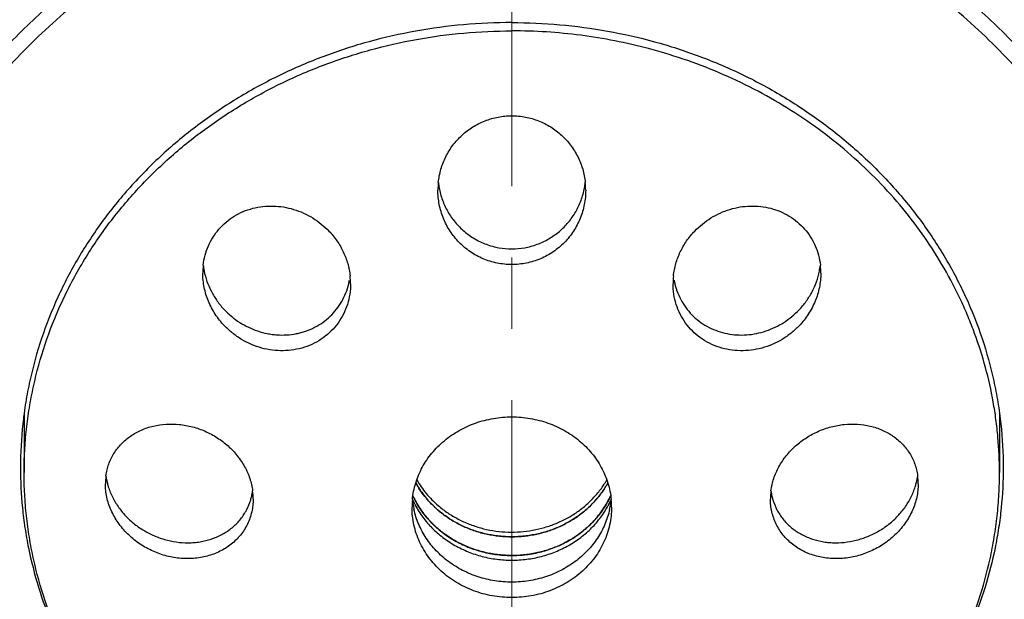
# Model space of a CAD drawing. Units: millimetres. Extents: x 72 to 8980, y -1552 to 626.
# Drawn here: x 7863 to 7897, y -65 to -45 of the extents above; entities that cross this region are included whole.
import ezdxf

# ---------------------------------------------------------------- set-up
doc = ezdxf.new("R2010")
doc.units = ezdxf.units.MM
doc.header["$MEASUREMENT"] = 0
doc.linetypes.add('CENTER', pattern=[2, 1.25, -0.25, 0.25, -0.25])
doc.layers.add('Centerline', color=4, linetype='CENTER', lineweight=15)
doc.layers.add('Dimensions', color=7, linetype='Continuous')
doc.styles.get("Standard").update_dxf_attribs({"font": 'helr45w_0.ttf'})
doc.dimstyles.get("Standard").update_dxf_attribs({"dimscale": 10, "dimtxt": 2.5, "dimasz": 0.8, "dimexe": 1, "dimexo": 1, "dimgap": 1, "dimtad": 2, "dimtih": 1, "dimtoh": 1, "dimdec": 0, "dimzin": 0, "dimdsep": 46, "dimtxsty": 'Standard', "dimblk": 'DOT', "dimcen": 2, "dimclrd": 1, "dimclre": 1, "dimclrt": 1, "dimadec": 0, "dimazin": 0, "dimtfac": 1, "dimtdec": 0, "dimtofl": 0, "dimtmove": 0, "dimatfit": 3, "dimfxl": 1, "dimtolj": 1, "dimtzin": 0, "dimarcsym": 0})

# ---------------------------------------------------------------- blocks, each defined once
blk = doc.blocks.new('_Dot')
at = {"color": 0, "linetype": 'ByBlock', "lineweight": -2}
blk.add_line((-0.5, 0), (-1, 0), dxfattribs=at)
at = {"color": 0, "linetype": 'ByBlock', "const_width": 0.5}
blk.add_lwpolyline([(-0.25, 0, 1), (0.25, 0, 1)], format="xyb", close=True, dxfattribs=at)
blk = doc.blocks.new('*D5')
at = {"layer": 'Dimensions', "color": 1, "lineweight": -2, "transparency": 16777216}
for p, q in [((7889.885, -8.848), (7983.206, -8.848)), ((7973.206, -16.848), (7973.206, -233.066)), ((7889.885, -241.066), (7983.206, -241.066))]:
    blk.add_line(p, q, dxfattribs=at)
at = {"layer": 'Dimensions', "color": 1, "lineweight": -2, "transparency": 16777216, "xscale": 8, "yscale": 8, "zscale": 8}
for p, rotation in [((7973.206, -8.848), 90), ((7973.206, -241.066), 270)]:
    blk.add_blockref('_Dot', p, dxfattribs=dict(at, rotation=rotation))
at = {"layer": 'Dimensions', "color": 1, "transparency": 16777216, "insert": (8015.349, -135.025), "char_height": 25, "attachment_point": 5}
blk.add_mtext('\\A1;230', dxfattribs=at)
blk = doc.blocks.new('*D6')
at = {"layer": 'Dimensions', "color": 1, "lineweight": -2, "transparency": 16777216}
for p, q in [((7841.749, -41.066), (7841.749, 37.092)), ((7917.423, -41.94), (7917.423, 37.092)), ((7849.749, 27.092), (7909.423, 27.092))]:
    blk.add_line(p, q, dxfattribs=at)
at = {"layer": 'Dimensions', "color": 1, "lineweight": -2, "transparency": 16777216, "xscale": 8, "yscale": 8, "zscale": 8, "rotation": 180}
blk.add_blockref('_Dot', (7841.749, 27.092), dxfattribs=at)
at = {"layer": 'Dimensions', "color": 1, "lineweight": -2, "transparency": 16777216, "xscale": 8, "yscale": 8, "zscale": 8}
blk.add_blockref('_Dot', (7917.423, 27.092), dxfattribs=at)
at = {"layer": 'Dimensions', "color": 1, "transparency": 16777216, "insert": (7879.586, 49.592), "char_height": 25, "attachment_point": 5}
blk.add_mtext('\\A1;%%C76', dxfattribs=at)

msp = doc.modelspace()

# ---------------------------------------------------------------- linework, layer by layer
at = {"color": 7, "linetype": 'Continuous'}
for p, q in [((7862.829, -58.311), (7862.829, -60.374)), ((7896.941, -58.311), (7896.941, -60.374)), ((7877.306, -61.527), (7877.313, -61.533))]:
    msp.add_line(p, q, dxfattribs=at)
for centre, radius, start, end in [((7879.952, -63.349), 18.427, 74.9257, 75.1912), ((7879.923, -50.493), 2.622, 173.9638, 179.997), ((7879.937, -49.936), 2.636, 186.1261, 190.3125), ((7879.833, -49.936), 2.637, 349.5341, 353.8864), ((7879.843, -50.493), 2.626, 0.0073, 6.0447), ((7871.527, -53.394), 2.45, 173.4978, 180.0044), ((7871.645, -52.826), 2.568, 186.5003, 190.881), ((7888.116, -52.825), 2.576, 348.6825, 353.5351), ((7888.25, -53.393), 2.442, 359.9854, 6.5579), ((7871.869, -53.222), 2.376, 346.6267, 349.9294), ((7871.741, -53.765), 2.505, 0.0231, 6.3), ((7888.017, -53.764), 2.493, 173.6746, 179.9917), ((7887.902, -53.222), 2.378, 190.2168, 193.5291), ((7876.875, -56.677), 14.176, 187.0484, 187.5748), ((7882.894, -56.677), 14.176, 352.4252, 352.9516), ((7867.76, -60.769), 2.089, 172.2912, 180.0102), ((7867.923, -60.194), 2.252, 187.52, 192.1469), ((7891.837, -60.192), 2.262, 347.8548, 352.5205), ((7892.02, -60.768), 2.079, 359.9703, 7.7801), ((7867.989, -60.18), 2.319, 192.1376, 196.0438), ((7891.768, -60.177), 2.333, 343.9613, 347.8431), ((7868.839, -60.757), 1.999, 343.3915, 347.1607), ((7868.81, -60.75), 2.029, 347.1584, 352.4715), ((7868.668, -61.294), 2.172, 0.0339, 7.3548), ((7880.399, -59.834), 3.241, 332.835, 335.4332), ((7891.089, -61.293), 2.159, 172.6203, 179.9888), ((7890.965, -60.749), 2.035, 187.5336, 192.9073), ((7890.934, -60.755), 2.003, 192.9168, 196.6783), ((7879.26, -61.589), 2.864, 174.5649, 179.997), ((7879.285, -61.045), 2.889, 185.4302, 190.6733), ((7879.365, -60.001), 3.235, 204.0053, 207.7639), ((7879.287, -61.045), 2.891, 190.6728, 192.3734), ((7879.397, -59.985), 3.27, 207.7557, 208.0797), ((7879.637, -58.978), 3.577, 226.3161, 227.2123), ((7879.652, -58.962), 3.599, 227.2128, 228.4147), ((7880.371, -59.984), 3.272, 331.9185, 332.225), ((7880.378, -59.824), 3.265, 332.2249, 332.8364), ((7880.394, -59.996), 3.247, 332.2228, 335.4308), ((7880.483, -61.045), 2.891, 347.6266, 349.3272), ((7880.486, -61.045), 2.888, 349.3251, 354.5714), ((7880.426, -60.011), 3.212, 335.4379, 335.9984), ((7880.505, -61.59), 2.869, 0.0083, 5.4298), ((7879.663, -58.949), 3.616, 228.4147, 229.3044), ((7879.631, -59.64), 3.568, 227.208, 227.8138), ((7879.639, -59.632), 3.579, 227.814, 228.4185)]:
    msp.add_arc(centre, radius, start, end, dxfattribs=at)
for points, knots in [([(7843.481, -47.783), (7843.615, -46.784), (7843.983, -44.794), (7844.829, -41.872), (7845.963, -39.033), (7847.377, -36.298), (7849.057, -33.692), (7850.99, -31.235), (7853.159, -28.947), (7855.548, -26.848), (7858.136, -24.953), (7860.901, -23.278), (7863.822, -21.838), (7866.874, -20.643), (7870.033, -19.704), (7873.272, -19.027), (7876.565, -18.619), (7878.778, -18.528), (7879.885, -18.528)], [0, 0, 0, 0, 0.059379, 0.118985, 0.178916, 0.239244, 0.300033, 0.361327, 0.423156, 0.48553, 0.548441, 0.611865, 0.675761, 0.740074, 0.804736, 0.869666, 0.934795, 1, 1, 1, 1]), ([(7879.885, -18.553), (7881.024, -18.553), (7883.303, -18.649), (7886.692, -19.081), (7890.023, -19.798), (7893.265, -20.792), (7896.391, -22.056), (7899.375, -23.578), (7902.189, -25.346), (7904.81, -27.344), (7907.214, -29.555), (7909.381, -31.96), (7910.977, -34.113), (7912.115, -35.91), (7913.156, -37.745), (7914.279, -40.121), (7915.155, -42.589), (7915.701, -44.599), (7916.142, -46.626), (7916.355, -48.169), (7916.444, -49.2)], [0, 0, 0, 0, 0.065333, 0.130581, 0.195627, 0.260386, 0.324771, 0.38871, 0.452147, 0.515041, 0.577369, 0.639128, 0.700333, 0.730748, 0.76104, 0.821267, 0.881106, 0.910916, 0.940663, 1, 1, 1, 1]), ([(7843.496, -51.83), (7843.633, -50.834), (7844.006, -48.852), (7844.717, -46.43), (7845.428, -44.535), (7846.234, -42.665), (7847.418, -40.392), (7849.1, -37.797), (7851.034, -35.351), (7853.204, -33.074), (7855.591, -30.984), (7858.177, -29.098), (7860.939, -27.431), (7863.856, -25.998), (7866.903, -24.809), (7870.055, -23.874), (7873.287, -23.201), (7876.572, -22.795), (7878.781, -22.705), (7879.885, -22.705)], [0, 0, 0, 0, 0.059331, 0.118903, 0.148816, 0.178822, 0.239129, 0.299904, 0.361194, 0.423028, 0.485414, 0.548343, 0.611786, 0.675701, 0.740033, 0.80471, 0.869657, 0.934783, 1, 1, 1, 1]), ([(7879.885, -24.078), (7881.05, -24.078), (7883.379, -24.182), (7886.84, -24.647), (7890.235, -25.416), (7893.53, -26.484), (7896.696, -27.839), (7899.7, -29.469), (7902.513, -31.358), (7904.683, -33.138), (7906.296, -34.673), (7907.816, -36.27), (7909.553, -38.39), (7911.059, -40.665), (7912.111, -42.557), (7912.82, -44.008), (7913.451, -45.488), (7914.182, -47.493), (7914.892, -50.058), (7915.321, -52.68), (7915.493, -54.79), (7915.536, -56.377), (7915.493, -57.963), (7915.321, -60.073), (7914.892, -62.695), (7914.182, -65.26), (7913.451, -67.265), (7912.82, -68.745), (7912.111, -70.196), (7911.059, -72.088), (7909.553, -74.363), (7907.816, -76.483), (7906.296, -78.08), (7904.683, -79.615), (7902.513, -81.395), (7899.7, -83.284), (7896.696, -84.914), (7893.53, -86.269), (7890.235, -87.337), (7886.84, -88.106), (7883.379, -88.571), (7881.05, -88.675), (7879.885, -88.675)], [0, 0, 0, 0, 0.032743, 0.065432, 0.098014, 0.130439, 0.162661, 0.194643, 0.226355, 0.257775, 0.273378, 0.288905, 0.319727, 0.350266, 0.365442, 0.380558, 0.395619, 0.41063, 0.440517, 0.470284, 0.485146, 0.5, 0.514854, 0.529716, 0.559483, 0.58937, 0.604381, 0.619442, 0.634558, 0.649734, 0.680273, 0.711095, 0.726622, 0.742225, 0.773646, 0.805357, 0.837339, 0.869561, 0.901986, 0.934568, 0.967257, 1, 1, 1, 1]), ([(7879.885, -24.215), (7881.045, -24.215), (7883.365, -24.319), (7886.811, -24.781), (7890.191, -25.548), (7893.473, -26.611), (7896.624, -27.96), (7899.616, -29.583), (7902.418, -31.464), (7904.578, -33.237), (7906.184, -34.765), (7907.698, -36.355), (7909.427, -38.466), (7910.927, -40.731), (7911.974, -42.616), (7912.681, -44.06), (7913.308, -45.534), (7914.036, -47.53), (7914.743, -50.085), (7915.171, -52.696), (7915.342, -54.797), (7915.385, -56.376), (7915.342, -57.956), (7915.171, -60.057), (7914.743, -62.668), (7914.036, -65.223), (7913.308, -67.219), (7912.681, -68.693), (7911.974, -70.137), (7910.927, -72.022), (7909.427, -74.287), (7907.698, -76.398), (7906.184, -77.988), (7904.578, -79.516), (7902.418, -81.289), (7899.616, -83.17), (7896.624, -84.793), (7893.473, -86.142), (7890.191, -87.205), (7886.811, -87.972), (7883.365, -88.435), (7881.045, -88.538), (7879.885, -88.538)], [0, 0, 0, 0, 0.032743, 0.065432, 0.098014, 0.130439, 0.162661, 0.194643, 0.226354, 0.257775, 0.273377, 0.288905, 0.319727, 0.350266, 0.365442, 0.380558, 0.395618, 0.41063, 0.440517, 0.470284, 0.485146, 0.5, 0.514854, 0.529716, 0.559483, 0.58937, 0.604381, 0.619442, 0.634558, 0.649734, 0.680273, 0.711095, 0.726622, 0.742225, 0.773646, 0.805357, 0.837339, 0.869561, 0.901986, 0.934568, 0.967257, 1, 1, 1, 1]), ([(7893.416, -25.05), (7894.173, -25.322), (7895.667, -25.913), (7897.843, -26.934), (7899.938, -28.085), (7901.945, -29.36), (7903.853, -30.754), (7905.655, -32.26), (7907.342, -33.872), (7908.906, -35.583), (7910.341, -37.384), (7911.64, -39.269), (7912.797, -41.228), (7913.808, -43.252), (7914.667, -45.334), (7915.371, -47.463), (7915.916, -49.629), (7916.173, -51.095), (7916.274, -51.83)], [0, 0, 0, 0, 0.065225, 0.130142, 0.194718, 0.258927, 0.322747, 0.386161, 0.449163, 0.511751, 0.573933, 0.635724, 0.697148, 0.758234, 0.819017, 0.879541, 0.939851, 1, 1, 1, 1]), ([(7879.885, -25.234), (7880.905, -25.234), (7882.945, -25.316), (7885.98, -25.687), (7888.967, -26.301), (7891.881, -27.155), (7894.7, -28.241), (7897.402, -29.55), (7899.964, -31.073), (7902.366, -32.797), (7904.589, -34.708), (7906.281, -36.449), (7907.528, -37.919), (7908.406, -39.056), (7909.226, -40.228), (7910.241, -41.83), (7911.36, -43.907), (7912.273, -46.074), (7912.873, -47.846), (7913.256, -49.189), (7913.573, -50.547), (7913.739, -51.461), (7913.811, -51.919)], [0, 0, 0, 0, 0.0652, 0.130307, 0.195232, 0.25989, 0.324204, 0.388105, 0.451539, 0.514464, 0.576854, 0.638698, 0.669426, 0.700021, 0.730488, 0.760832, 0.821157, 0.88107, 0.910903, 0.940662, 0.970357, 1, 1, 1, 1]), ([(7856.614, -59.186), (7856.614, -58.841), (7856.632, -58.15), (7856.716, -57.117), (7856.856, -56.089), (7857.117, -54.727), (7857.582, -53.048), (7858.224, -51.423), (7858.84, -50.163), (7859.354, -49.238), (7859.918, -48.337), (7860.735, -47.168), (7861.644, -46.057), (7862.637, -45.015), (7863.69, -44.013), (7865.106, -42.85), (7866.634, -41.824), (7867.918, -41.087), (7869.246, -40.406), (7870.972, -39.667), (7873.124, -38.969), (7875.341, -38.466), (7877.602, -38.163), (7879.124, -38.095), (7879.885, -38.095)], [0, 0, 0, 0, 0.029704, 0.059422, 0.089172, 0.118968, 0.178733, 0.238847, 0.269074, 0.299421, 0.329897, 0.360509, 0.422143, 0.453192, 0.484391, 0.547221, 0.610635, 0.642558, 0.674611, 0.739058, 0.803913, 0.869088, 0.934501, 1, 1, 1, 1]), ([(7879.885, -38.095), (7880.646, -38.095), (7882.168, -38.163), (7884.428, -38.466), (7886.646, -38.969), (7888.798, -39.667), (7890.524, -40.406), (7891.852, -41.087), (7893.136, -41.824), (7894.664, -42.85), (7896.08, -44.013), (7897.133, -45.015), (7898.126, -46.057), (7899.035, -47.168), (7899.852, -48.337), (7900.415, -49.238), (7900.929, -50.163), (7901.546, -51.423), (7902.188, -53.048), (7902.653, -54.727), (7902.913, -56.089), (7903.053, -57.117), (7903.137, -58.15), (7903.156, -58.841), (7903.156, -59.186)], [0, 0, 0, 0, 0.065499, 0.130912, 0.196087, 0.260942, 0.325389, 0.357442, 0.389365, 0.452779, 0.515609, 0.546808, 0.577857, 0.639491, 0.670103, 0.700579, 0.730926, 0.761153, 0.821267, 0.881032, 0.910828, 0.940578, 0.970296, 1, 1, 1, 1]), ([(7868.292, -41.514), (7867.459, -41.961), (7865.856, -42.95), (7864.027, -44.421), (7862.699, -45.718), (7861.776, -46.744), (7860.927, -47.821), (7860.156, -48.946), (7859.467, -50.113), (7858.861, -51.318), (7858.341, -52.555), (7857.911, -53.82), (7857.57, -55.108), (7857.239, -56.846), (7857.129, -58.171), (7857.119, -59.053)], [0, 0, 0, 0, 0.129895, 0.258268, 0.321879, 0.385095, 0.447919, 0.510365, 0.572454, 0.634216, 0.695681, 0.756886, 0.817878, 0.878717, 1, 1, 1, 1]), ([(7902.651, -59.053), (7902.641, -58.171), (7902.531, -56.846), (7902.2, -55.108), (7901.859, -53.82), (7901.428, -52.555), (7900.909, -51.318), (7900.303, -50.113), (7899.613, -48.946), (7898.843, -47.821), (7897.994, -46.744), (7897.071, -45.718), (7895.742, -44.421), (7893.914, -42.95), (7892.311, -41.961), (7891.478, -41.514)], [0, 0, 0, 0, 0.121283, 0.182122, 0.243114, 0.304319, 0.365784, 0.427546, 0.489635, 0.552081, 0.614905, 0.678121, 0.741732, 0.870105, 1, 1, 1, 1]), ([(7879.885, -88.675), (7878.392, -88.675), (7875.408, -88.505), (7871.731, -87.869), (7868.858, -87.112), (7866.748, -86.423), (7864.69, -85.615), (7862.693, -84.692), (7860.762, -83.656), (7858.908, -82.513), (7857.136, -81.266), (7855.455, -79.92), (7853.869, -78.481), (7852.387, -76.955), (7851.014, -75.347), (7849.754, -73.663), (7848.614, -71.912), (7847.598, -70.098), (7846.71, -68.231), (7845.953, -66.316), (7845.33, -64.362), (7844.844, -62.376), (7844.497, -60.366), (7844.29, -58.341), (7844.225, -56.307), (7844.3, -54.274), (7844.516, -52.249), (7844.873, -50.241), (7845.368, -48.257), (7846, -46.305), (7846.766, -44.394), (7847.363, -43.154), (7847.682, -42.543)], [0, 0, 0, 0, 0.066081, 0.131984, 0.164828, 0.197563, 0.230172, 0.262637, 0.294943, 0.327078, 0.359032, 0.390797, 0.422369, 0.453746, 0.484929, 0.515925, 0.54674, 0.577386, 0.607879, 0.638233, 0.668469, 0.698607, 0.728671, 0.758684, 0.788673, 0.818663, 0.848679, 0.878747, 0.908891, 0.939135, 0.969498, 1, 1, 1, 1]), ([(7879.885, -44.624), (7879.323, -44.624), (7878.199, -44.674), (7876.53, -44.898), (7875.163, -45.208), (7874.094, -45.528), (7873.046, -45.894), (7871.776, -46.438), (7870.328, -47.224), (7868.971, -48.135), (7867.719, -49.163), (7866.584, -50.297), (7865.577, -51.526), (7864.851, -52.623), (7864.344, -53.536), (7863.889, -54.466), (7863.415, -55.666), (7863.071, -56.906), (7862.879, -57.912), (7862.741, -58.924), (7862.7, -59.689), (7862.7, -60.199)], [0, 0, 0, 0, 0.065508, 0.13092, 0.196098, 0.228582, 0.260976, 0.325426, 0.389389, 0.452806, 0.51564, 0.577873, 0.63951, 0.700582, 0.730931, 0.76116, 0.821277, 0.881046, 0.910844, 0.940596, 1, 1, 1, 1]), ([(7879.885, -44.624), (7880.447, -44.624), (7881.571, -44.674), (7883.24, -44.898), (7884.606, -45.208), (7885.676, -45.528), (7886.723, -45.894), (7887.993, -46.438), (7889.442, -47.224), (7890.799, -48.135), (7892.051, -49.163), (7893.186, -50.297), (7894.193, -51.526), (7894.919, -52.623), (7895.426, -53.536), (7895.881, -54.466), (7896.355, -55.666), (7896.698, -56.906), (7896.891, -57.912), (7897.029, -58.924), (7897.07, -59.689), (7897.07, -60.199)], [0, 0, 0, 0, 0.065508, 0.13092, 0.196098, 0.228582, 0.260976, 0.325426, 0.389389, 0.452806, 0.51564, 0.577873, 0.63951, 0.700582, 0.730931, 0.76116, 0.821277, 0.881046, 0.910844, 0.940596, 1, 1, 1, 1]), ([(7879.885, -88.538), (7878.46, -88.538), (7875.61, -88.382), (7871.397, -87.684), (7867.306, -86.533), (7863.396, -84.943), (7859.724, -82.938), (7856.344, -80.546), (7853.305, -77.803), (7850.652, -74.746), (7848.79, -71.967), (7847.532, -69.636), (7846.708, -67.843), (7846.005, -66.009), (7845.426, -64.139), (7844.972, -62.241), (7844.645, -60.321), (7844.447, -58.388), (7844.378, -56.446), (7844.438, -54.505), (7844.627, -52.57), (7844.944, -50.65), (7845.389, -48.75), (7845.96, -46.878), (7846.421, -45.655), (7846.672, -45.051)], [0, 0, 0, 0, 0.066028, 0.131892, 0.197433, 0.262505, 0.326989, 0.390795, 0.453868, 0.516197, 0.577816, 0.608397, 0.638834, 0.669142, 0.699339, 0.729445, 0.759481, 0.789468, 0.819432, 0.849394, 0.87938, 0.909411, 0.939511, 0.969701, 1, 1, 1, 1]), ([(7862.829, -60.374), (7862.829, -60.121), (7862.842, -59.615), (7862.904, -58.858), (7863.007, -58.104), (7863.198, -57.106), (7863.538, -55.875), (7864.009, -54.684), (7864.461, -53.761), (7864.964, -52.855), (7865.685, -51.766), (7866.684, -50.546), (7867.811, -49.421), (7869.053, -48.401), (7870.4, -47.497), (7871.837, -46.716), (7873.352, -46.068), (7874.93, -45.556), (7876.555, -45.188), (7878.212, -44.965), (7879.327, -44.916), (7879.885, -44.916)], [0, 0, 0, 0, 0.029705, 0.059426, 0.089177, 0.118975, 0.178743, 0.23886, 0.269089, 0.299438, 0.360509, 0.422147, 0.484379, 0.547213, 0.61063, 0.674593, 0.739042, 0.803903, 0.869084, 0.934487, 1, 1, 1, 1]), ([(7884.661, -45.534), (7884.274, -45.432), (7883.49, -45.252), (7882.298, -45.058), (7881.095, -44.942), (7880.288, -44.916), (7879.885, -44.916)], [0, 0, 0, 0, 0.249226, 0.499105, 0.749466, 1, 1, 1, 1]), ([(7896.941, -60.374), (7896.941, -59.961), (7896.914, -59.341), (7896.822, -58.52), (7896.695, -57.701), (7896.468, -56.688), (7896.152, -55.696), (7895.848, -54.918), (7895.509, -54.15), (7895.022, -53.214), (7894.341, -52.139), (7893.567, -51.117), (7892.706, -50.154), (7891.762, -49.257), (7890.743, -48.431), (7889.653, -47.682), (7888.502, -47.014), (7887.295, -46.432), (7886.04, -45.94), (7885.179, -45.674), (7884.744, -45.556)], [0, 0, 0, 0, 0.060023, 0.090068, 0.120144, 0.180415, 0.240925, 0.271299, 0.301758, 0.362946, 0.424553, 0.486616, 0.549162, 0.612202, 0.675738, 0.739755, 0.804231, 0.869129, 0.934403, 1, 1, 1, 1]), ([(7877.315, -50.217), (7877.323, -50.139), (7877.347, -49.984), (7877.403, -49.755), (7877.479, -49.532), (7877.575, -49.317), (7877.69, -49.111), (7877.824, -48.915), (7877.975, -48.733), (7878.198, -48.508), (7878.516, -48.266), (7878.944, -48.051), (7879.406, -47.918), (7879.725, -47.888), (7879.885, -47.888)], [0, 0, 0, 0, 0.061913, 0.12385, 0.185834, 0.2479, 0.310063, 0.372327, 0.434701, 0.497187, 0.622374, 0.747978, 0.873911, 1, 1, 1, 1]), ([(7879.885, -47.888), (7880.044, -47.888), (7880.364, -47.918), (7880.826, -48.051), (7881.254, -48.266), (7881.571, -48.508), (7881.794, -48.732), (7881.945, -48.915), (7882.079, -49.11), (7882.194, -49.317), (7882.291, -49.532), (7882.367, -49.755), (7882.423, -49.984), (7882.446, -50.139), (7882.455, -50.217)], [0, 0, 0, 0, 0.126088, 0.252023, 0.377626, 0.502813, 0.565299, 0.627672, 0.689937, 0.7521, 0.814167, 0.87615, 0.938087, 1, 1, 1, 1]), ([(7879.885, -53.095), (7879.799, -53.095), (7879.628, -53.086), (7879.373, -53.048), (7879.124, -52.984), (7878.883, -52.896), (7878.652, -52.784), (7878.433, -52.651), (7878.229, -52.497), (7878.042, -52.323), (7877.873, -52.133), (7877.674, -51.859), (7877.478, -51.484), (7877.333, -50.997), (7877.301, -50.661), (7877.301, -50.493)], [0, 0, 0, 0, 0.063158, 0.126326, 0.189417, 0.25243, 0.315353, 0.378164, 0.440857, 0.503428, 0.565877, 0.628211, 0.752415, 0.876292, 1, 1, 1, 1]), ([(7877.343, -50.408), (7877.37, -50.554), (7877.448, -50.843), (7877.637, -51.25), (7877.894, -51.62), (7878.211, -51.941), (7878.581, -52.204), (7878.991, -52.398), (7879.431, -52.518), (7879.734, -52.545), (7879.885, -52.545)], [0, 0, 0, 0, 0.123863, 0.247972, 0.372419, 0.49725, 0.622481, 0.748079, 0.873959, 1, 1, 1, 1]), ([(7879.885, -52.545), (7880.036, -52.545), (7880.338, -52.518), (7880.777, -52.399), (7881.187, -52.205), (7881.556, -51.944), (7881.873, -51.624), (7882.13, -51.255), (7882.319, -50.849), (7882.398, -50.561), (7882.425, -50.415)], [0, 0, 0, 0, 0.126042, 0.251924, 0.377522, 0.502751, 0.62758, 0.752026, 0.876135, 1, 1, 1, 1]), ([(7882.469, -50.493), (7882.469, -50.661), (7882.437, -50.997), (7882.292, -51.484), (7882.095, -51.859), (7881.897, -52.133), (7881.728, -52.323), (7881.54, -52.497), (7881.336, -52.651), (7881.118, -52.784), (7880.887, -52.896), (7880.646, -52.984), (7880.397, -53.048), (7880.142, -53.086), (7879.971, -53.095), (7879.885, -53.095)], [0, 0, 0, 0, 0.123705, 0.247582, 0.371788, 0.434123, 0.496574, 0.559146, 0.621839, 0.684652, 0.747574, 0.810587, 0.873677, 0.936843, 1, 1, 1, 1]), ([(7869.093, -53.116), (7869.107, -53), (7869.15, -52.77), (7869.266, -52.438), (7869.429, -52.129), (7869.638, -51.848), (7869.889, -51.601), (7870.174, -51.395), (7870.489, -51.233), (7870.827, -51.118), (7871.18, -51.053), (7871.541, -51.038), (7871.903, -51.072), (7872.259, -51.155), (7872.602, -51.284), (7872.926, -51.457), (7873.225, -51.669), (7873.405, -51.835), (7873.489, -51.924)], [0, 0, 0, 0, 0.061396, 0.122543, 0.183557, 0.244565, 0.305701, 0.367089, 0.428825, 0.490977, 0.553576, 0.616612, 0.680041, 0.743795, 0.807776, 0.871873, 0.936005, 1, 1, 1, 1]), ([(7886.281, -51.924), (7886.365, -51.835), (7886.545, -51.669), (7886.844, -51.457), (7887.168, -51.284), (7887.511, -51.155), (7887.866, -51.072), (7888.228, -51.038), (7888.589, -51.053), (7888.942, -51.118), (7889.279, -51.233), (7889.595, -51.394), (7889.88, -51.601), (7890.13, -51.847), (7890.34, -52.127), (7890.504, -52.437), (7890.619, -52.768), (7890.663, -52.998), (7890.676, -53.115)], [0, 0, 0, 0, 0.063995, 0.128127, 0.192223, 0.256204, 0.319958, 0.383388, 0.446424, 0.509023, 0.571177, 0.632914, 0.694303, 0.755439, 0.816447, 0.87746, 0.938606, 1, 1, 1, 1]), ([(7873.489, -51.924), (7873.592, -52.031), (7873.779, -52.262), (7873.965, -52.583), (7874.08, -52.853), (7874.149, -53.062), (7874.201, -53.274), (7874.223, -53.418), (7874.231, -53.49)], [0, 0, 0, 0, 0.252476, 0.503497, 0.62839, 0.752788, 0.876661, 1, 1, 1, 1]), ([(7885.539, -53.49), (7885.547, -53.418), (7885.569, -53.274), (7885.62, -53.061), (7885.69, -52.853), (7885.805, -52.582), (7885.991, -52.262), (7886.178, -52.031), (7886.281, -51.924)], [0, 0, 0, 0, 0.123341, 0.247215, 0.371615, 0.496508, 0.747527, 1, 1, 1, 1]), ([(7869.123, -53.311), (7869.148, -53.437), (7869.216, -53.688), (7869.371, -54.046), (7869.577, -54.381), (7869.744, -54.584), (7869.834, -54.679)], [0, 0, 0, 0, 0.247663, 0.497014, 0.747963, 1, 1, 1, 1]), ([(7889.935, -54.679), (7890.024, -54.585), (7890.19, -54.385), (7890.394, -54.055), (7890.549, -53.702), (7890.617, -53.455), (7890.642, -53.33)], [0, 0, 0, 0, 0.252002, 0.502935, 0.752298, 1, 1, 1, 1]), ([(7869.834, -55.236), (7869.716, -55.112), (7869.502, -54.842), (7869.261, -54.387), (7869.112, -53.899), (7869.078, -53.562), (7869.078, -53.394)], [0, 0, 0, 0, 0.253071, 0.504342, 0.753366, 1, 1, 1, 1]), ([(7890.692, -53.394), (7890.692, -53.562), (7890.658, -53.899), (7890.508, -54.387), (7890.268, -54.842), (7890.054, -55.112), (7889.935, -55.236)], [0, 0, 0, 0, 0.246635, 0.495659, 0.746929, 1, 1, 1, 1]), ([(7874.246, -53.764), (7874.246, -53.887), (7874.228, -54.133), (7874.144, -54.492), (7874.005, -54.833), (7873.815, -55.147), (7873.576, -55.427), (7873.295, -55.665), (7872.978, -55.858), (7872.633, -56), (7872.268, -56.088), (7871.891, -56.121), (7871.51, -56.1), (7871.135, -56.025), (7870.772, -55.898), (7870.429, -55.722), (7870.112, -55.502), (7869.923, -55.329), (7869.834, -55.236)], [0, 0, 0, 0, 0.061637, 0.122934, 0.184009, 0.245002, 0.306063, 0.367335, 0.428943, 0.490971, 0.553466, 0.616433, 0.679832, 0.743594, 0.807613, 0.871763, 0.935949, 1, 1, 1, 1]), ([(7869.834, -54.679), (7869.914, -54.763), (7870.084, -54.922), (7870.366, -55.127), (7870.671, -55.296), (7870.994, -55.427), (7871.274, -55.501), (7871.501, -55.539), (7871.729, -55.562), (7872.015, -55.564), (7872.298, -55.527), (7872.519, -55.475), (7872.734, -55.409), (7872.992, -55.299), (7873.279, -55.125), (7873.536, -54.913), (7873.76, -54.667), (7873.945, -54.391), (7874.089, -54.091), (7874.155, -53.879), (7874.181, -53.771)], [0, 0, 0, 0, 0.06396, 0.128056, 0.192117, 0.256077, 0.319838, 0.35163, 0.38334, 0.446449, 0.509148, 0.540356, 0.571456, 0.633311, 0.694796, 0.755986, 0.816984, 0.877907, 0.938874, 1, 1, 1, 1]), ([(7889.935, -55.236), (7889.847, -55.329), (7889.658, -55.502), (7889.341, -55.722), (7888.998, -55.898), (7888.635, -56.025), (7888.26, -56.1), (7887.879, -56.121), (7887.502, -56.088), (7887.137, -56), (7886.792, -55.858), (7886.475, -55.665), (7886.194, -55.427), (7885.955, -55.147), (7885.764, -54.833), (7885.626, -54.492), (7885.542, -54.133), (7885.524, -53.887), (7885.524, -53.764)], [0, 0, 0, 0, 0.064052, 0.128238, 0.192389, 0.256407, 0.320168, 0.383567, 0.446533, 0.509028, 0.571056, 0.632664, 0.693936, 0.754997, 0.81599, 0.877064, 0.938362, 1, 1, 1, 1]), ([(7885.59, -53.778), (7885.616, -53.885), (7885.683, -54.097), (7885.827, -54.396), (7886.013, -54.671), (7886.237, -54.916), (7886.495, -55.128), (7886.782, -55.301), (7887.092, -55.432), (7887.419, -55.52), (7887.757, -55.564), (7888.101, -55.562), (7888.443, -55.516), (7888.778, -55.426), (7889.1, -55.296), (7889.404, -55.126), (7889.686, -54.921), (7889.856, -54.763), (7889.935, -54.679)], [0, 0, 0, 0, 0.061126, 0.122094, 0.18302, 0.244023, 0.305221, 0.366713, 0.428576, 0.490854, 0.553559, 0.616673, 0.680147, 0.743911, 0.807874, 0.871938, 0.936037, 1, 1, 1, 1]), ([(7876.409, -61.318), (7876.418, -61.221), (7876.447, -61.026), (7876.519, -60.739), (7876.621, -60.46), (7876.75, -60.191), (7876.907, -59.933), (7877.089, -59.69), (7877.295, -59.464), (7877.601, -59.185), (7878.035, -58.887), (7878.517, -58.669), (7878.925, -58.545), (7879.346, -58.455), (7879.67, -58.427), (7879.885, -58.427)], [0, 0, 0, 0, 0.059382, 0.118958, 0.178821, 0.239076, 0.299801, 0.361042, 0.422834, 0.485192, 0.611446, 0.739679, 0.804441, 0.869511, 1, 1, 1, 1]), ([(7879.885, -58.427), (7880.1, -58.427), (7880.424, -58.455), (7880.844, -58.545), (7881.252, -58.669), (7881.735, -58.887), (7882.169, -59.185), (7882.474, -59.464), (7882.681, -59.69), (7882.863, -59.933), (7883.019, -60.191), (7883.149, -60.46), (7883.25, -60.739), (7883.323, -61.026), (7883.351, -61.221), (7883.361, -61.318)], [0, 0, 0, 0, 0.130489, 0.195559, 0.260321, 0.388554, 0.514808, 0.577166, 0.638958, 0.700199, 0.760924, 0.821179, 0.881042, 0.940618, 1, 1, 1, 1]), ([(7865.69, -60.489), (7865.7, -60.419), (7865.726, -60.28), (7865.787, -60.078), (7865.868, -59.884), (7865.97, -59.7), (7866.09, -59.528), (7866.228, -59.369), (7866.383, -59.223), (7866.553, -59.094), (7866.736, -58.98), (7866.997, -58.851), (7867.35, -58.734), (7867.798, -58.668), (7868.103, -58.675), (7868.256, -58.69)], [0, 0, 0, 0, 0.061073, 0.121762, 0.182205, 0.242545, 0.302938, 0.36353, 0.424457, 0.485839, 0.547776, 0.610346, 0.737427, 0.867389, 1, 1, 1, 1]), ([(7868.256, -58.69), (7868.411, -58.706), (7868.722, -58.763), (7869.17, -58.92), (7869.59, -59.146), (7869.968, -59.434), (7870.293, -59.775), (7870.552, -60.16), (7870.706, -60.509), (7870.787, -60.797), (7870.813, -60.943), (7870.822, -61.015)], [0, 0, 0, 0, 0.125959, 0.253313, 0.381211, 0.508762, 0.63506, 0.759326, 0.881005, 0.940853, 1, 1, 1, 1]), ([(7888.948, -61.015), (7888.957, -60.943), (7888.983, -60.797), (7889.064, -60.509), (7889.218, -60.16), (7889.477, -59.775), (7889.802, -59.434), (7890.18, -59.146), (7890.6, -58.92), (7891.048, -58.763), (7891.359, -58.706), (7891.514, -58.69)], [0, 0, 0, 0, 0.059147, 0.118995, 0.240674, 0.364941, 0.49124, 0.618792, 0.74669, 0.874043, 1, 1, 1, 1]), ([(7891.514, -58.69), (7891.667, -58.675), (7891.972, -58.668), (7892.42, -58.734), (7892.772, -58.85), (7893.034, -58.98), (7893.216, -59.093), (7893.386, -59.223), (7893.54, -59.368), (7893.679, -59.527), (7893.799, -59.699), (7893.901, -59.883), (7893.982, -60.076), (7894.043, -60.278), (7894.07, -60.417), (7894.079, -60.487)], [0, 0, 0, 0, 0.132608, 0.26257, 0.389655, 0.452226, 0.514165, 0.575549, 0.636478, 0.697071, 0.757464, 0.817804, 0.878245, 0.938931, 1, 1, 1, 1]), ([(7879.885, -80.277), (7879.124, -80.277), (7877.602, -80.209), (7875.341, -79.906), (7873.124, -79.403), (7870.972, -78.705), (7869.246, -77.966), (7867.918, -77.285), (7866.634, -76.548), (7865.106, -75.522), (7863.69, -74.36), (7862.637, -73.357), (7861.644, -72.315), (7860.735, -71.204), (7859.918, -70.035), (7859.354, -69.134), (7858.84, -68.209), (7858.224, -66.949), (7857.582, -65.324), (7857.117, -63.645), (7856.856, -62.283), (7856.716, -61.255), (7856.632, -60.222), (7856.614, -59.531), (7856.614, -59.186)], [0, 0, 0, 0, 0.065499, 0.130912, 0.196087, 0.260942, 0.325389, 0.357442, 0.389365, 0.452779, 0.515609, 0.546808, 0.577857, 0.639491, 0.670103, 0.700579, 0.730926, 0.761153, 0.821267, 0.881032, 0.910828, 0.940578, 0.970296, 1, 1, 1, 1]), ([(7857.125, -59.082), (7857.138, -59.519), (7857.194, -60.391), (7857.369, -61.691), (7857.635, -62.979), (7858.11, -64.674), (7858.926, -66.739), (7860.24, -69.078), (7861.87, -71.246), (7863.788, -73.21), (7865.964, -74.937), (7867.556, -75.908), (7868.382, -76.346)], [0, 0, 0, 0, 0.060633, 0.121351, 0.182181, 0.243182, 0.365823, 0.489654, 0.614905, 0.741708, 0.870091, 1, 1, 1, 1]), ([(7903.156, -59.186), (7903.156, -59.531), (7903.137, -60.222), (7903.053, -61.255), (7902.913, -62.283), (7902.653, -63.645), (7902.188, -65.324), (7901.546, -66.949), (7900.929, -68.209), (7900.415, -69.134), (7899.852, -70.035), (7899.035, -71.204), (7898.126, -72.315), (7897.133, -73.357), (7896.08, -74.36), (7894.664, -75.522), (7893.136, -76.548), (7891.852, -77.285), (7890.524, -77.966), (7888.798, -78.705), (7886.646, -79.403), (7884.428, -79.906), (7882.168, -80.209), (7880.646, -80.277), (7879.885, -80.277)], [0, 0, 0, 0, 0.029704, 0.059422, 0.089172, 0.118968, 0.178733, 0.238847, 0.269074, 0.299421, 0.329897, 0.360509, 0.422143, 0.453192, 0.484391, 0.547221, 0.610635, 0.642558, 0.674611, 0.739058, 0.803913, 0.869088, 0.934501, 1, 1, 1, 1]), ([(7891.388, -76.346), (7892.214, -75.908), (7893.805, -74.937), (7895.982, -73.21), (7897.9, -71.246), (7899.53, -69.078), (7900.844, -66.739), (7901.66, -64.674), (7902.135, -62.978), (7902.401, -61.691), (7902.576, -60.39), (7902.632, -59.518), (7902.644, -59.082)], [0, 0, 0, 0, 0.129909, 0.258292, 0.385095, 0.510346, 0.634177, 0.756818, 0.817819, 0.878649, 0.939367, 1, 1, 1, 1]), ([(7862.7, -60.199), (7862.7, -60.67), (7862.735, -61.378), (7862.853, -62.314), (7863.018, -63.246), (7863.311, -64.397), (7863.718, -65.517), (7864.108, -66.389), (7864.544, -67.247), (7865.169, -68.284), (7866.038, -69.46), (7866.691, -70.19), (7867.035, -70.541)], [0, 0, 0, 0, 0.122941, 0.1845, 0.24614, 0.369728, 0.493939, 0.556351, 0.61898, 0.744919, 0.871902, 1, 1, 1, 1]), ([(7897.07, -60.199), (7897.07, -60.67), (7897.035, -61.378), (7896.917, -62.314), (7896.752, -63.246), (7896.459, -64.397), (7896.052, -65.517), (7895.661, -66.389), (7895.226, -67.247), (7894.601, -68.284), (7893.732, -69.46), (7893.079, -70.19), (7892.735, -70.541)], [0, 0, 0, 0, 0.122941, 0.1845, 0.24614, 0.369728, 0.493939, 0.556351, 0.61898, 0.744919, 0.871902, 1, 1, 1, 1]), ([(7879.885, -75.832), (7879.327, -75.832), (7878.212, -75.782), (7876.555, -75.56), (7874.93, -75.191), (7873.352, -74.68), (7871.837, -74.031), (7870.4, -73.251), (7869.053, -72.347), (7867.811, -71.327), (7866.684, -70.202), (7865.685, -68.982), (7864.964, -67.893), (7864.461, -66.987), (7864.009, -66.064), (7863.538, -64.873), (7863.198, -63.642), (7863.007, -62.643), (7862.904, -61.89), (7862.842, -61.133), (7862.829, -60.627), (7862.829, -60.374)], [0, 0, 0, 0, 0.065513, 0.130916, 0.196097, 0.260958, 0.325407, 0.38937, 0.452787, 0.515621, 0.577853, 0.639491, 0.700562, 0.730911, 0.76114, 0.821257, 0.881025, 0.910823, 0.940574, 0.970295, 1, 1, 1, 1]), ([(7879.885, -75.832), (7880.443, -75.832), (7881.558, -75.782), (7883.215, -75.56), (7884.84, -75.191), (7886.418, -74.68), (7887.932, -74.031), (7889.37, -73.251), (7890.717, -72.347), (7891.959, -71.327), (7893.086, -70.202), (7894.085, -68.982), (7894.806, -67.893), (7895.309, -66.987), (7895.761, -66.064), (7896.231, -64.873), (7896.572, -63.642), (7896.763, -62.643), (7896.866, -61.89), (7896.927, -61.133), (7896.941, -60.627), (7896.941, -60.374)], [0, 0, 0, 0, 0.065513, 0.130916, 0.196097, 0.260958, 0.325407, 0.38937, 0.452787, 0.515621, 0.577853, 0.639491, 0.700562, 0.730911, 0.76114, 0.821257, 0.881025, 0.910823, 0.940574, 0.970295, 1, 1, 1, 1]), ([(7868.256, -63.375), (7868.088, -63.358), (7867.752, -63.294), (7867.272, -63.114), (7866.826, -62.856), (7866.432, -62.528), (7866.106, -62.14), (7865.9, -61.777), (7865.782, -61.472), (7865.719, -61.24), (7865.68, -61.005), (7865.671, -60.847), (7865.671, -60.769)], [0, 0, 0, 0, 0.126572, 0.254563, 0.383015, 0.510892, 0.637175, 0.761019, 0.821918, 0.88204, 0.941387, 1, 1, 1, 1]), ([(7865.76, -60.821), (7865.797, -60.952), (7865.896, -61.209), (7866.106, -61.569), (7866.372, -61.898), (7866.688, -62.187), (7867.043, -62.429), (7867.429, -62.619), (7867.836, -62.753), (7868.116, -62.803), (7868.256, -62.818)], [0, 0, 0, 0, 0.120447, 0.243331, 0.368236, 0.494564, 0.621621, 0.748659, 0.875017, 1, 1, 1, 1]), ([(7876.527, -60.734), (7876.568, -60.81), (7876.658, -60.96), (7876.81, -61.173), (7876.979, -61.377), (7877.103, -61.503), (7877.167, -61.565)], [0, 0, 0, 0, 0.247391, 0.496458, 0.747306, 1, 1, 1, 1]), ([(7877.235, -61.628), (7877.093, -61.499), (7876.895, -61.289), (7876.67, -60.98), (7876.572, -60.817), (7876.527, -60.734)], [0, 0, 0, 0, 0.503591, 0.75276, 1, 1, 1, 1]), ([(7876.561, -60.631), (7876.609, -60.715), (7876.713, -60.878), (7876.89, -61.11), (7877.087, -61.328), (7877.231, -61.462), (7877.306, -61.527)], [0, 0, 0, 0, 0.247058, 0.496016, 0.746979, 1, 1, 1, 1]), ([(7883.243, -60.734), (7883.177, -60.855), (7883.066, -61.031), (7882.897, -61.25), (7882.713, -61.462), (7882.458, -61.707), (7882.174, -61.922), (7881.932, -62.074), (7881.742, -62.179), (7881.546, -62.273), (7881.276, -62.385), (7880.926, -62.498), (7880.565, -62.571), (7880.272, -62.607), (7880.051, -62.622), (7879.829, -62.625), (7879.533, -62.613), (7879.166, -62.568), (7878.736, -62.468), (7878.321, -62.322), (7877.929, -62.133), (7877.564, -61.903), (7877.34, -61.724), (7877.235, -61.628)], [0, 0, 0, 0, 0.059561, 0.0896, 0.119812, 0.180738, 0.24237, 0.273452, 0.304694, 0.336085, 0.367613, 0.430999, 0.494749, 0.526726, 0.558738, 0.590765, 0.622787, 0.686713, 0.750386, 0.813654, 0.876404, 0.938567, 1, 1, 1, 1]), ([(7877.306, -61.691), (7877.412, -61.782), (7877.637, -61.954), (7878.003, -62.173), (7878.395, -62.351), (7878.806, -62.488), (7879.233, -62.579), (7879.668, -62.625), (7880.106, -62.625), (7880.542, -62.578), (7880.968, -62.486), (7881.38, -62.35), (7881.771, -62.171), (7882.137, -61.951), (7882.472, -61.695), (7882.772, -61.405), (7883.032, -61.085), (7883.178, -60.853), (7883.243, -60.734)], [0, 0, 0, 0, 0.061593, 0.123848, 0.186695, 0.250035, 0.313745, 0.377684, 0.4417, 0.505637, 0.569344, 0.63268, 0.695521, 0.757768, 0.819355, 0.880244, 0.940439, 1, 1, 1, 1]), ([(7877.313, -61.533), (7877.418, -61.623), (7877.641, -61.793), (7878.003, -62.008), (7878.389, -62.185), (7878.796, -62.321), (7879.216, -62.413), (7879.646, -62.46), (7880.079, -62.462), (7880.509, -62.419), (7880.931, -62.332), (7881.339, -62.201), (7881.728, -62.029), (7882.093, -61.817), (7882.428, -61.568), (7882.729, -61.286), (7882.993, -60.974), (7883.142, -60.748), (7883.209, -60.631)], [0, 0, 0, 0, 0.061569, 0.12379, 0.186596, 0.24989, 0.313553, 0.377448, 0.441426, 0.505336, 0.56903, 0.632368, 0.695229, 0.757514, 0.819153, 0.880107, 0.94037, 1, 1, 1, 1]), ([(7916.172, -60.749), (7916.014, -61.731), (7915.602, -63.687), (7914.85, -66.072), (7914.112, -67.936), (7913.489, -69.312), (7912.8, -70.661), (7911.792, -72.423), (7910.37, -74.547), (7908.426, -76.94), (7906.256, -79.167), (7903.877, -81.207), (7901.309, -83.047), (7898.572, -84.671), (7895.688, -86.067), (7892.679, -87.224), (7889.57, -88.134), (7886.384, -88.789), (7883.147, -89.183), (7880.972, -89.271), (7879.885, -89.271)], [0, 0, 0, 0, 0.059522, 0.119281, 0.149284, 0.179376, 0.209563, 0.239854, 0.300755, 0.362134, 0.424017, 0.486411, 0.549307, 0.612682, 0.676497, 0.7407, 0.805228, 0.870005, 0.934968, 1, 1, 1, 1]), ([(7894.098, -60.769), (7894.098, -60.847), (7894.09, -61.005), (7894.051, -61.24), (7893.988, -61.472), (7893.87, -61.777), (7893.664, -62.14), (7893.338, -62.528), (7892.944, -62.856), (7892.498, -63.114), (7892.017, -63.294), (7891.682, -63.358), (7891.514, -63.375)], [0, 0, 0, 0, 0.058614, 0.11796, 0.178082, 0.238981, 0.362824, 0.489107, 0.616982, 0.745434, 0.873425, 1, 1, 1, 1]), ([(7891.514, -62.818), (7891.654, -62.803), (7891.934, -62.753), (7892.34, -62.619), (7892.726, -62.429), (7893.082, -62.187), (7893.397, -61.898), (7893.664, -61.569), (7893.874, -61.21), (7893.972, -60.952), (7894.01, -60.822)], [0, 0, 0, 0, 0.124983, 0.25134, 0.378378, 0.505434, 0.631762, 0.756667, 0.879552, 1, 1, 1, 1]), ([(7870.84, -61.292), (7870.84, -61.369), (7870.832, -61.523), (7870.793, -61.751), (7870.73, -61.97), (7870.642, -62.181), (7870.531, -62.379), (7870.398, -62.564), (7870.245, -62.734), (7870.073, -62.886), (7869.883, -63.021), (7869.609, -63.174), (7869.233, -63.315), (7868.751, -63.396), (7868.421, -63.391), (7868.256, -63.375)], [0, 0, 0, 0, 0.061759, 0.122953, 0.183723, 0.244231, 0.304647, 0.36515, 0.425903, 0.48706, 0.548749, 0.611074, 0.737732, 0.86744, 1, 1, 1, 1]), ([(7876.425, -61.186), (7876.494, -61.337), (7876.658, -61.631), (7876.968, -62.033), (7877.338, -62.389), (7877.761, -62.694), (7878.227, -62.941), (7878.728, -63.125), (7879.252, -63.241), (7879.789, -63.289), (7880.328, -63.266), (7880.858, -63.174), (7881.368, -63.014), (7881.847, -62.789), (7882.287, -62.504), (7882.676, -62.165), (7883.009, -61.779), (7883.189, -61.493), (7883.267, -61.345)], [0, 0, 0, 0, 0.059723, 0.120226, 0.181585, 0.243803, 0.306814, 0.370492, 0.434658, 0.499101, 0.563585, 0.627876, 0.691751, 0.755018, 0.817529, 0.879198, 0.939998, 1, 1, 1, 1]), ([(7877.207, -62.258), (7877.043, -62.106), (7876.818, -61.854), (7876.573, -61.482), (7876.471, -61.286), (7876.425, -61.186)], [0, 0, 0, 0, 0.504149, 0.753118, 1, 1, 1, 1]), ([(7883.345, -61.186), (7883.286, -61.314), (7883.151, -61.564), (7882.901, -61.912), (7882.606, -62.229), (7882.327, -62.464), (7882.087, -62.633), (7881.834, -62.788), (7881.567, -62.922), (7881.289, -63.033), (7881.075, -63.105), (7880.856, -63.165), (7880.559, -63.228), (7880.181, -63.276), (7879.8, -63.282), (7879.496, -63.262), (7879.194, -63.225), (7878.823, -63.148), (7878.393, -63.007), (7877.985, -62.819), (7877.605, -62.588), (7877.373, -62.406), (7877.263, -62.309)], [0, 0, 0, 0, 0.059337, 0.119317, 0.180005, 0.241425, 0.272418, 0.303582, 0.366361, 0.397977, 0.429716, 0.461561, 0.493493, 0.55752, 0.621656, 0.653724, 0.685757, 0.749608, 0.813075, 0.876022, 0.938376, 1, 1, 1, 1]), ([(7891.514, -63.375), (7891.349, -63.391), (7891.019, -63.396), (7890.536, -63.315), (7890.16, -63.174), (7889.887, -63.021), (7889.697, -62.886), (7889.525, -62.734), (7889.371, -62.564), (7889.238, -62.379), (7889.127, -62.181), (7889.04, -61.97), (7888.976, -61.751), (7888.938, -61.523), (7888.93, -61.369), (7888.93, -61.292)], [0, 0, 0, 0, 0.132561, 0.26227, 0.388927, 0.451252, 0.512941, 0.574097, 0.63485, 0.695352, 0.755769, 0.816276, 0.877046, 0.938241, 1, 1, 1, 1]), ([(7868.256, -62.818), (7868.394, -62.832), (7868.603, -62.839), (7868.879, -62.816), (7869.081, -62.783), (7869.278, -62.735), (7869.468, -62.672), (7869.651, -62.595), (7869.825, -62.502), (7869.988, -62.396), (7870.14, -62.277), (7870.28, -62.145), (7870.448, -61.953), (7870.623, -61.686), (7870.719, -61.45), (7870.755, -61.328)], [0, 0, 0, 0, 0.13235, 0.197726, 0.262453, 0.326531, 0.38997, 0.452782, 0.514994, 0.576655, 0.637831, 0.698608, 0.759081, 0.879437, 1, 1, 1, 1]), ([(7879.885, -64.751), (7879.771, -64.751), (7879.543, -64.741), (7879.204, -64.695), (7878.871, -64.62), (7878.443, -64.481), (7877.939, -64.238), (7877.493, -63.908), (7877.185, -63.599), (7876.98, -63.35), (7876.804, -63.083), (7876.657, -62.802), (7876.541, -62.509), (7876.458, -62.208), (7876.407, -61.9), (7876.396, -61.693), (7876.396, -61.589)], [0, 0, 0, 0, 0.065503, 0.130961, 0.196174, 0.261048, 0.389367, 0.515517, 0.57777, 0.63943, 0.700524, 0.7611, 0.821231, 0.881028, 0.940605, 1, 1, 1, 1]), ([(7876.511, -61.524), (7876.588, -61.668), (7876.764, -61.946), (7877.087, -62.322), (7877.465, -62.654), (7877.89, -62.934), (7878.354, -63.158), (7878.847, -63.321), (7879.361, -63.42), (7879.885, -63.453), (7880.409, -63.42), (7880.922, -63.321), (7881.416, -63.158), (7881.88, -62.934), (7882.305, -62.654), (7882.683, -62.322), (7883.006, -61.946), (7883.182, -61.668), (7883.258, -61.524)], [0, 0, 0, 0, 0.059926, 0.120646, 0.182206, 0.244589, 0.307714, 0.371447, 0.435609, 0.499994, 0.564378, 0.628541, 0.692273, 0.755398, 0.817782, 0.879343, 0.940059, 1, 1, 1, 1]), ([(7883.374, -61.589), (7883.374, -61.693), (7883.362, -61.9), (7883.312, -62.208), (7883.228, -62.509), (7883.113, -62.802), (7882.966, -63.083), (7882.789, -63.35), (7882.585, -63.599), (7882.277, -63.908), (7881.831, -64.238), (7881.327, -64.481), (7880.898, -64.62), (7880.566, -64.695), (7880.227, -64.741), (7879.999, -64.751), (7879.885, -64.751)], [0, 0, 0, 0, 0.059395, 0.118972, 0.178769, 0.2389, 0.299476, 0.36057, 0.42223, 0.484483, 0.610633, 0.738952, 0.803826, 0.869039, 0.934497, 1, 1, 1, 1]), ([(7889.015, -61.33), (7889.052, -61.452), (7889.148, -61.688), (7889.323, -61.955), (7889.491, -62.146), (7889.631, -62.278), (7889.783, -62.397), (7890.002, -62.539), (7890.302, -62.681), (7890.624, -62.773), (7890.891, -62.816), (7891.167, -62.839), (7891.376, -62.832), (7891.514, -62.818)], [0, 0, 0, 0, 0.120582, 0.240963, 0.30145, 0.36224, 0.423431, 0.485107, 0.610047, 0.73749, 0.802231, 0.867622, 1, 1, 1, 1]), ([(7879.885, -64.209), (7879.685, -64.209), (7879.386, -64.186), (7878.995, -64.109), (7878.709, -64.028), (7878.431, -63.926), (7878.164, -63.802), (7877.91, -63.658), (7877.67, -63.495), (7877.446, -63.314), (7877.241, -63.116), (7877.055, -62.903), (7876.889, -62.676), (7876.746, -62.437), (7876.626, -62.187), (7876.53, -61.93), (7876.483, -61.753), (7876.463, -61.664)], [0, 0, 0, 0, 0.129961, 0.194804, 0.259376, 0.323625, 0.387498, 0.450935, 0.513892, 0.57634, 0.638266, 0.699672, 0.760576, 0.821007, 0.881008, 0.940642, 1, 1, 1, 1]), ([(7883.307, -61.664), (7883.287, -61.753), (7883.239, -61.93), (7883.144, -62.187), (7883.024, -62.437), (7882.88, -62.676), (7882.715, -62.903), (7882.529, -63.116), (7882.323, -63.314), (7882.1, -63.495), (7881.86, -63.658), (7881.606, -63.802), (7881.339, -63.926), (7881.061, -64.028), (7880.775, -64.109), (7880.384, -64.186), (7880.084, -64.209), (7879.885, -64.209)], [0, 0, 0, 0, 0.059358, 0.118992, 0.178993, 0.239424, 0.300328, 0.361734, 0.42366, 0.486108, 0.549065, 0.612502, 0.676375, 0.740624, 0.805196, 0.870039, 1, 1, 1, 1]), ([(7879.885, -89.271), (7878.846, -89.271), (7876.769, -89.191), (7873.675, -88.831), (7870.626, -88.233), (7867.643, -87.402), (7865.227, -86.519), (7863.349, -85.702), (7861.516, -84.816), (7859.305, -83.577), (7857.21, -82.167), (7855.618, -80.944), (7854.09, -79.665), (7852.293, -77.958), (7850.656, -76.11), (7849.455, -74.56), (7848.331, -72.97), (7847.066, -70.902), (7845.996, -68.736), (7845.264, -66.959), (7844.779, -65.608), (7844.357, -64.239), (7844.119, -63.316), (7844.011, -62.852)], [0, 0, 0, 0, 0.064883, 0.129707, 0.194359, 0.258783, 0.32291, 0.35485, 0.386693, 0.450055, 0.512971, 0.54426, 0.575429, 0.637387, 0.698861, 0.729427, 0.75988, 0.820442, 0.880607, 0.910565, 0.940444, 0.970253, 1, 1, 1, 1])]:
    msp.add_open_spline(points, degree=3, knots=knots, dxfattribs=at)
at = {"layer": 'Centerline', "ltscale": 10}
msp.add_line((7879.885, 2.154), (7879.885, -255.918), dxfattribs=at)

# ---------------------------------------------------------------- dimensions: what is measured, and where the dimension line sits
at = {"layer": 'Dimensions', "color": 3}
dim = msp.add_linear_dim(base=(7917.423, 27.092), p1=(7841.749, -51.066), p2=(7917.423, -51.94), text='%%C<>', dimstyle='Standard', dxfattribs=at)
dim.commit()
dim.dimension.update_dxf_attribs({"geometry": '*D6', "text_midpoint": (7879.586, 27.092), "dimtype": 160})
dim = msp.add_linear_dim(base=(7973.206, -241.066), p1=(7879.885, -8.848), p2=(7879.885, -241.066), angle=90, text='230', dimstyle='Standard', dxfattribs=at)
dim.commit()
dim.dimension.update_dxf_attribs({"geometry": '*D5', "text_midpoint": (7973.206, -135.025), "dimtype": 160})

doc.saveas('drawing.dxf')
